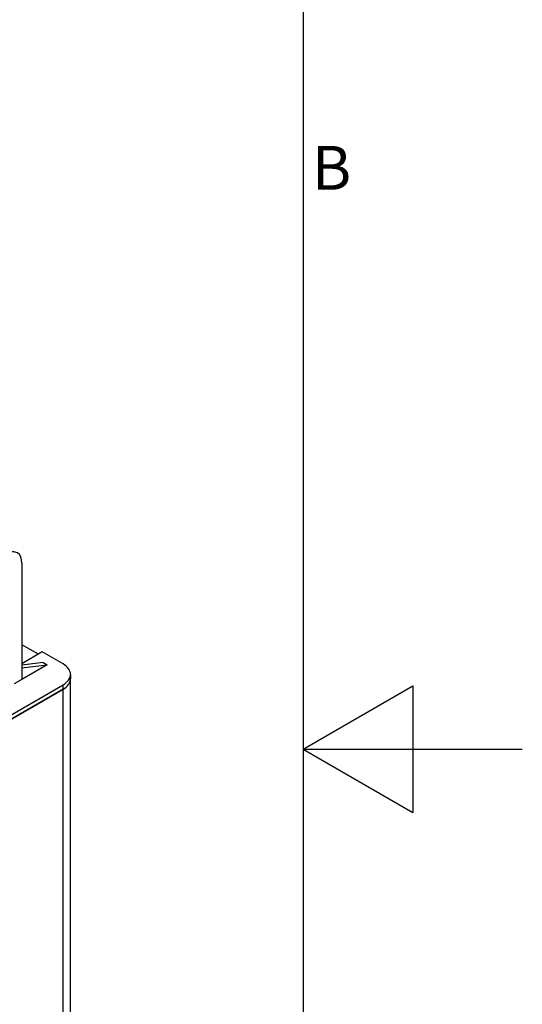
# Model space of a CAD drawing. Units: millimetres. Extents: x 0 to 891, y 0 to 630.
# Drawn here: x 822 to 891, y 280 to 415 of the extents above; entities that cross this region are included whole.
import ezdxf

# ---------------------------------------------------------------- set-up
doc = ezdxf.new("R2010")
doc.units = ezdxf.units.MM
doc.header["$LTSCALE"] = 3
for name, color, linetype, lineweight in [('Aristas tangentes visibles(ISO)', 7, 'Continuous', 25), ('Geometría del boceto(ISO)', 7, 'Continuous', 25), ('Visible Edges(ISO)', 7, 'Continuous', 25)]:
    doc.layers.add(name, color=color, linetype=linetype, lineweight=lineweight)
doc.layers.add('Symbols(ISO)', color=156, linetype='Continuous', lineweight=18, true_color=0x004080)
doc.styles.add('Texto notas y aclaraciones (ISO)', font='arial.ttf')

# ---------------------------------------------------------------- blocks, each defined once
blk = doc.blocks.new('Marcos MARCO POLYLUX')
at = {"layer": 'Geometría del boceto(ISO)'}
for p, q in [((287, 200), (287, 10)), ((287, 105), (292, 107.887)), ((292, 107.887), (292, 102.113)), ((287, 105), (297, 105)), ((287, 105), (292, 102.113))]:
    blk.add_line(p, q, dxfattribs=at)
at = {"layer": 'Symbols(ISO)', "color": 156, "true_color": 0x004080, "insert": (287.4, 131.25), "char_height": 2, "attachment_point": 4, "style": 'Texto notas y aclaraciones (ISO)'}
blk.add_mtext('B', dxfattribs=at)

msp = doc.modelspace()

# ---------------------------------------------------------------- linework, layer by layer
at = {"layer": 'Aristas tangentes visibles(ISO)'}
for p, q in [((828.122, 323.202), (828.122, 323.814)), ((828.122, 269.925), (828.122, 323.202))]:
    msp.add_line(p, q, dxfattribs=at)
at = {"layer": 'Visible Edges(ISO)'}
for p, q in [((822.501, 340.471), (822.501, 324.549)), ((824.754, 327.994), (822.501, 329.295)), ((825.285, 328.3), (822.501, 326.692)), ((828.122, 326.662), (825.285, 328.3)), ((825.417, 326.845), (822.501, 326.485)), ((825.948, 326.539), (822.501, 324.549)), ((822.501, 326.113), (825.948, 326.539)), ((825.417, 326.845), (825.948, 326.539)), ((829.144, 325.238), (829.144, 324.626)), ((829.144, 271.349), (829.144, 324.626)), ((792.484, 303.239), (828.122, 323.814)), ((822.501, 324.549), (821.44, 323.937)), ((792.484, 302.626), (828.122, 323.202)), ((828.122, 323.202), (792.484, 302.626))]:
    msp.add_line(p, q, dxfattribs=at)
for centre, major_axis, end_param in [((820.379, 339.246), (1.5, 2.598), 7.0685835), ((825.656, 325.238), (3.487, 0), 7.0685835), ((825.656, 324.626), (3.487, 0), 6.2831853), ((825.656, 324.626), (3.487, 0), 6.2831853)]:
    msp.add_ellipse(centre, major_axis=major_axis, ratio=0.5773503, start_param=5.4977871, end_param=end_param, dxfattribs=at)

# ---------------------------------------------------------------- block references
at = {"xscale": 3, "yscale": 3, "zscale": 3}
msp.add_blockref('Marcos MARCO POLYLUX', (0, 0), dxfattribs=at)

doc.saveas('drawing.dxf')
